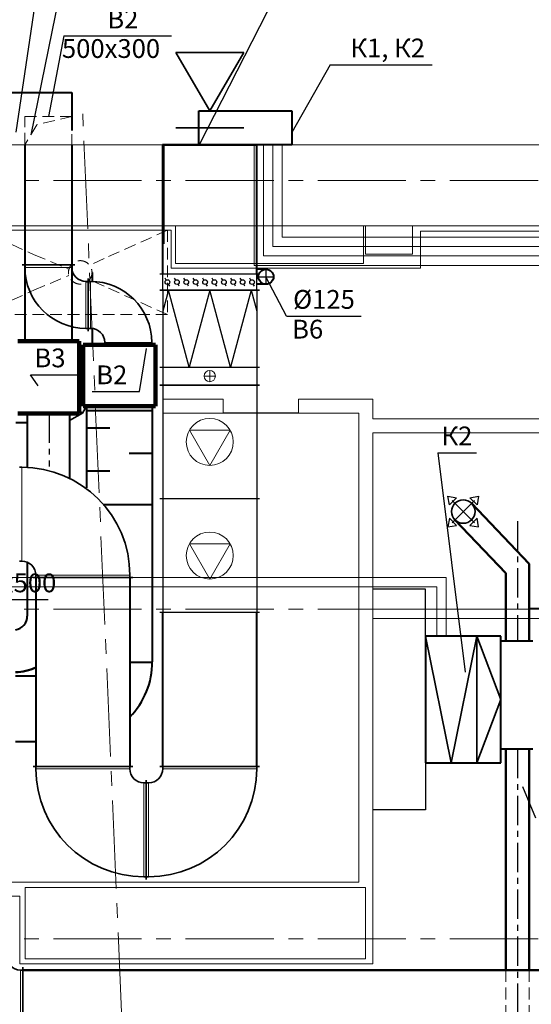
# Model space of a CAD drawing. Extents: x 513721 to 1221512, y -96263 to 45731.
# Drawn here: x 669851 to 675294, y -79594 to -69108 of the extents above; entities that cross this region are included whole.
import ezdxf

# ---------------------------------------------------------------- set-up
doc = ezdxf.new("R2010")
doc.units = 0
doc.header["$LTSCALE"] = 50
doc.header["$MEASUREMENT"] = 0
for name, pattern in [('CENTER', [2, 1.25, -0.25, 0.25, -0.25]), ('CENTER2', [1.125, 0.75, -0.125, 0.125, -0.125]), ('DASHED2', [0.375, 0.25, -0.125]), ('GOST2.303 6', [12, 8, -1.5, 1, -1.5])]:
    doc.linetypes.add(name, pattern=pattern)
doc.layers.get('0').update_dxf_attribs({"linetype": 'CONTINUOUS'})
doc.layers.add('Fasonina KRUGLIE', color=7, linetype='CONTINUOUS', lineweight=9, true_color=0x003800)
doc.layers.add('Fasonina_PRIAMOYG', color=7, linetype='CONTINUOUS', lineweight=9, true_color=0x003800)
doc.layers.add('Nt-prit-osi', color=5, linetype='CENTER')
doc.layers.add('serv', color=15, linetype='CONTINUOUS')
for name, color, linetype, lineweight in [('ОВ', 7, 'CONTINUOUS', 40), ('ов приток', 1, 'CONTINUOUS', 50), ('ОВ-В-Оборудование', 45, 'CONTINUOUS', 35), ('Оси', 4, 'CENTER', 5), ('Перегородки', 7, 'CONTINUOUS', 13), ('Стены', 7, 'CONTINUOUS', 13)]:
    doc.layers.add(name, color=color, linetype=linetype, lineweight=lineweight)
doc.styles.get("Standard").update_dxf_attribs({"font": 'ARIAL.TTF'})
doc.linetypes.add('ZIGZAG', pattern='A,0.00254,-5.08,[131,ltypeshp.shx,S=5.08,R=0,X=-5.08,Y=0],-10.16,[131,ltypeshp.shx,S=5.08,R=180,X=5.08,Y=0],-5.08', length=20.32254)

msp = doc.modelspace()

# ---------------------------------------------------------------- linework, layer by layer
at = {"lineweight": 30}
for p, q in [((672402.6, -71816.7), (671342.6, -71816.7)), ((671372.6, -71987.7), (671372.6, -71816.7)), ((672372.6, -71987.7), (672372.6, -71816.7)), ((671342.6, -71987.7), (672402.6, -71987.7)), ((672402.6, -71987.7), (671342.6, -71987.7)), ((671372.6, -71987.7), (671372.6, -72807.7)), ((672372.6, -71987.7), (672372.6, -72807.7)), ((671342.6, -72807.7), (672402.6, -72807.7)), ((671342.6, -72807.7), (672402.6, -72807.7)), ((671372.6, -72807.7), (671372.6, -72999.7)), ((672372.6, -72807.7), (672372.6, -72999.7)), ((672402.6, -72999.7), (671342.6, -72999.7)), ((671342.6, -72999.7), (672402.6, -72999.7)), ((671372.6, -72999.7), (671372.6, -74209.7)), ((672372.6, -72999.7), (672372.6, -74209.7)), ((672402.6, -74209.7), (671342.6, -74209.7)), ((672402.6, -74209.7), (671342.6, -74209.7)), ((671372.6, -74209.7), (671372.6, -75419.7)), ((672372.6, -74209.7), (672372.6, -75419.7)), ((672402.6, -75419.7), (671342.6, -75419.7))]:
    msp.add_line(p, q, dxfattribs=at)
for p, q in [((671410.1, -71880.5), (671397.6, -71858.9)), ((671447.6, -71945.5), (671435.1, -71923.8)), ((671510.1, -71880.5), (671497.6, -71858.9)), ((671547.6, -71945.5), (671535.1, -71923.8)), ((671610.1, -71880.5), (671597.6, -71858.9)), ((671647.6, -71945.5), (671635.1, -71923.8)), ((671710.1, -71880.5), (671697.6, -71858.9)), ((671747.6, -71945.5), (671735.1, -71923.8)), ((671810.1, -71880.5), (671797.6, -71858.9)), ((671847.6, -71945.5), (671835.1, -71923.8)), ((671910.1, -71880.5), (671897.6, -71858.9)), ((671947.6, -71945.5), (671935.1, -71923.8)), ((672010.1, -71880.5), (671997.6, -71858.9)), ((672047.6, -71945.5), (672035.1, -71923.8)), ((672110.1, -71880.5), (672097.6, -71858.9)), ((672147.6, -71945.5), (672135.1, -71923.8)), ((672210.1, -71880.5), (672197.6, -71858.9)), ((672247.6, -71945.5), (672235.1, -71923.8)), ((672310.1, -71880.5), (672297.6, -71858.9)), ((672347.6, -71945.5), (672335.1, -71923.8)), ((671433.2, -71987.7), (671372.6, -72213.7)), ((671652.9, -72807.7), (671433.2, -71987.7)), ((671872.6, -71987.7), (671652.9, -72807.7)), ((672092.3, -72807.7), (671872.6, -71987.7)), ((672312, -71987.7), (672092.3, -72807.7)), ((672312, -71987.7), (672372.6, -72213.7))]:
    msp.add_line(p, q)
at = {"lineweight": 20}
for p, q in [((671872.6, -72963.7), (671872.6, -72843.7)), ((671932.6, -72903.7), (671812.6, -72903.7)), ((672089.1, -73479.7), (671656.1, -73479.7)), ((671656.1, -73479.7), (671872.6, -73854.7)), ((671872.6, -73854.7), (672089.1, -73479.7)), ((672089.1, -74689.7), (671656.1, -74689.7)), ((671656.1, -74689.7), (671872.6, -75064.7)), ((671872.6, -75064.7), (672089.1, -74689.7))]:
    msp.add_line(p, q, dxfattribs=at)
at = {"color": 5}
for p, q in [((674169.7, -75173.3), (673608.6, -75173.3)), ((674169.7, -75673.3), (674169.7, -75173.3)), ((674169.7, -77023.3), (674169.7, -77523.3)), ((674169.7, -77523.3), (673608.6, -77523.3))]:
    msp.add_line(p, q, dxfattribs=at)
for centre in [(671422.6, -71902.2), (671522.6, -71902.2), (671622.6, -71902.2), (671722.6, -71902.2), (671822.6, -71902.2), (671922.6, -71902.2), (672022.6, -71902.2), (672122.6, -71902.2), (672222.6, -71902.2), (672322.6, -71902.2)]:
    msp.add_circle(centre, 25)
at = {"lineweight": 20}
for centre, radius in [((671872.6, -72903.7), 60), ((671872.6, -73604.7), 250), ((671872.6, -74814.7), 250)]:
    msp.add_circle(centre, radius, dxfattribs=at)
at = {"layer": 'Fasonina KRUGLIE', "lineweight": 35}
for p, q in [((670526.5, -73022.3), (670483.9, -73022.3)), ((670381.4, -73376.4), (670519.3, -73296.8)), ((670519.3, -73296.8), (670561.5, -73225.1))]:
    msp.add_line(p, q, dxfattribs=at)
at = {"layer": 'Fasonina KRUGLIE', "lineweight": 9}
for p, q in [((670483.9, -73086.3), (670526.5, -73097.8)), ((670483.9, -73261.3), (670519.3, -73296.8))]:
    msp.add_line(p, q, dxfattribs=at)
at = {"layer": 'Fasonina KRUGLIE', "color": 7, "linetype": 'CENTER', "lineweight": 9, "ltscale": 50}
msp.add_arc((670244.8, -73022.3), 250, 342.99138, 0.00063, dxfattribs=at)
at = {"layer": 'Fasonina_PRIAMOYG', "lineweight": 35}
for p, q in [((670435.5, -71720.1), (669875.5, -71720.1)), ((669905.5, -71745.1), (669905.5, -71720.1)), ((670405.5, -71745.1), (670405.5, -71720.1)), ((670555.5, -71895.1), (670580.5, -71895.1)), ((670580.5, -71865.1), (670580.5, -72425.1)), ((670580.5, -72425.1), (670580.5, -71865.1)), ((670605.5, -71895.1), (670580.5, -71895.1)), ((670555.5, -72395.1), (670580.5, -72395.1)), ((670605.5, -72395.1), (670580.5, -72395.1)), ((670755.5, -72545.1), (670755.5, -72570.1)), ((671255.5, -72545.1), (671255.5, -72570.1)), ((670725.5, -72570.1), (671285.5, -72570.1)), ((669872.6, -73874.5), (669847.6, -73874.5)), ((669872.6, -74874.5), (669847.6, -74874.5)), ((669992.6, -75049.5), (671052.6, -75049.5)), ((670022.6, -75024.5), (670022.6, -75049.5)), ((671022.6, -75024.5), (671022.6, -75049.5)), ((671052.6, -77060.9), (669992.6, -77060.9)), ((670022.6, -77085.9), (670022.6, -77060.9)), ((671022.6, -77085.9), (671022.6, -77060.9)), ((671342.6, -77060.9), (672402.6, -77060.9)), ((671372.6, -77085.9), (671372.6, -77060.9)), ((672372.6, -77085.9), (672372.6, -77060.9)), ((671172.6, -77235.9), (671197.6, -77235.9)), ((671197.6, -77205.9), (671197.6, -78265.9)), ((671197.6, -77205.9), (671197.6, -78265.9)), ((671222.6, -77235.9), (671197.6, -77235.9)), ((671172.6, -78235.9), (671197.6, -78235.9)), ((671222.6, -78235.9), (671197.6, -78235.9)), ((669857.6, -79229.1), (669882.6, -79229.1)), ((669882.6, -79199.1), (669882.6, -80059.1))]:
    msp.add_line(p, q, dxfattribs=at)
at = {"layer": 'Fasonina_PRIAMOYG'}
for p, q in [((669905.5, -71745.1), (670405.5, -71745.1)), ((670555.5, -72395.1), (670555.5, -71895.1)), ((670605.5, -71895.1), (670605.5, -72395.1)), ((671255.5, -72545.1), (670755.5, -72545.1)), ((669872.6, -73874.5), (669872.6, -74874.5)), ((671022.6, -75024.5), (670022.6, -75024.5)), ((670022.6, -77085.9), (671022.6, -77085.9)), ((672372.6, -77085.9), (671372.6, -77085.9)), ((671172.6, -78235.9), (671172.6, -77235.9)), ((671222.6, -78235.9), (671222.6, -77235.9)), ((669857.6, -80029.1), (669857.6, -79229.1))]:
    msp.add_line(p, q, dxfattribs=at)
at = {"layer": 'Fasonina_PRIAMOYG', "lineweight": 35}
for centre, radius, start, end in [((670555.5, -71745.1), 650, 180, 270), ((670555.5, -71745.1), 150, 180, 270), ((670605.5, -72545.1), 650, 0, 90), ((670605.5, -72545.1), 150, 0, 90), ((669872.6, -75024.5), 1150, 0, 90), ((669872.6, -75024.5), 150, 0, 90), ((671172.6, -77085.9), 1150, 180, 270), ((671172.6, -77085.9), 150, 180, 270), ((671222.6, -77085.9), 1150, 270, 0), ((671222.6, -77085.9), 150, 270, 0), ((669857.6, -79079.1), 950, 180, 270), ((669857.6, -79079.1), 150, 180, 270)]:
    msp.add_arc(centre, radius, start, end, dxfattribs=at)
at = {"layer": 'Nt-prit-osi', "ltscale": 5}
for p, q in [((672471.1, -71765.6), (672471.1, -71925.6)), ((672391.1, -71845.6), (672551.1, -71845.6)), ((670164.8, -73302.8), (670164.8, -73867.3)), ((675147.9, -74448.8), (675147.9, -75723.3)), ((670023, -76344), (670023, -76280.4)), ((670023, -77046.2), (670023, -76469)), ((675147.9, -76873.3), (675147.9, -81265.3))]:
    msp.add_line(p, q, dxfattribs=at)
at = {"layer": 'serv', "ltscale": 100}
for p, q in [((670160.4, -67926.7), (669807.6, -70306.6)), ((670331.5, -68542.6), (669968.4, -70332.7)), ((672564.8, -68865.2), (671759.3, -70438.9)), ((670321.3, -69279.4, -3.9), (670155.5, -70138.9)), ((670321.3, -69279.4, -3.9), (671464.5, -69279.4, -3.9)), ((673153, -69587.5), (672747.7, -70308.9)), ((673153, -69587.5), (674238.8, -69587.5)), ((672688.1, -72265.2), (672471.1, -71845.6)), ((672688.1, -72265.2), (673482, -72265.2)), ((671124.7, -73068.9), (671198.5, -72610.1)), ((669964, -72888.3), (670467.5, -72888.3)), ((670046.6, -73006.8), (669964, -72888.3)), ((670621.2, -73068.9), (671124.7, -73068.9)), ((674300.8, -73719.3), (674710.6, -73719.3)), ((674300.8, -73719.3), (674590.5, -76057.1, 688.8)), ((668972.6, -75284.6), (670153.8, -75284.6)), ((675854.5, -75367.6), (675263.2, -75379.8)), ((675341.6, -77611.3), (675205.5, -77278.6))]:
    msp.add_line(p, q, dxfattribs=at)
at = {"layer": 'ОВ', "color": 5}
for p, q in [((665934.6, -69881.6), (670405.5, -69881.6)), ((670405.5, -69881.6), (670405.5, -70288.9)), ((669905.5, -70438.9), (669905.5, -72532.9)), ((670405.5, -70438.9), (670405.5, -72532.9)), ((670619.9, -71798.9), (670619.9, -71895.2)), ((672471.1, -71765.6), (672372.6, -71765.6)), ((672471.1, -71925.6), (672372.6, -71925.6)), ((670619.8, -72395.8), (670619.8, -72570.1)), ((669931.4, -73302.8), (669931.4, -73876)), ((670381.4, -73302.8), (670381.4, -73993.1)), ((670561.5, -73225.1), (670561.5, -74094.2)), ((670561.5, -73269.7), (671261.5, -73269.7)), ((671261.5, -73225.1), (671261.5, -75945.3)), ((669807.6, -73397.3, 23.1), (669931.4, -73397.3)), ((670561.5, -73455.3), (670808.8, -73455.3)), ((671014.2, -73723.7), (671261.5, -73723.7)), ((670561.5, -73914), (670808.8, -73914)), ((670740.2, -74269.7), (671261.5, -74269.7)), ((669931.4, -74886.5), (669931.4, -75458.7)), ((671259.5, -75953.2), (671022.6, -75953.2)), ((669804.8, -76095.3), (670022.6, -76095.3)), ((669804.8, -76795.3), (670023, -76795.3))]:
    msp.add_line(p, q, dxfattribs=at)
at = {"layer": 'ОВ', "color": 5, "linetype": 'DASHED2', "lineweight": 9, "ltscale": 10}
for p, q in [((669905.5, -70138.9), (670405.5, -70138.9)), ((669905.5, -70438.9), (669905.5, -70138.9)), ((670405.5, -70138.9), (670031.2, -70226.4)), ((670405.5, -70138.9), (670405.5, -70438.9)), ((670031.2, -70226.4), (669905.5, -70438.9)), ((670405.5, -70438.9), (669905.5, -70438.9)), ((669423.2, -71348.9), (670006, -71611.1)), ((670004.8, -71348.9), (669423.2, -71348.9)), ((670004.8, -71348.9), (670749.2, -71348.9)), ((671423.2, -71348.9), (670749.2, -71652.2)), ((670749.2, -71348.9), (671199.2, -71348.9)), ((671199.2, -71348.9), (671311.2, -71348.9)), ((671311.2, -71348.9), (671423.2, -71348.9)), ((671423.2, -71348.9), (671423.2, -72248.9)), ((670006, -71611.1), (670374.4, -71765.6)), ((670749.2, -71652.2), (670593.6, -71722.2)), ((670001.7, -71988.6), (670374.4, -71832.2)), ((670749.2, -71945.5), (670593.6, -71875.6)), ((669423.2, -72248.9), (670001.7, -71988.6)), ((671423.2, -72248.9), (670749.2, -71945.5)), ((671423.2, -72248.9), (669423.2, -72248.9))]:
    msp.add_line(p, q, dxfattribs=at)
at = {"layer": 'ОВ', "color": 1}
for p, q in [((671757.7, -70078.9), (672747.7, -70078.9)), ((671757.7, -70438.9), (671757.7, -70078.9)), ((672747.7, -70078.9), (672747.7, -70438.9)), ((671373.2, -71816.7), (671373.2, -70438.9)), ((672747.7, -70438.9), (671757.7, -70438.9)), ((672372.6, -71816.7), (672372.6, -70438.9)), ((670022.6, -75049.6), (670022.6, -77060.9)), ((671022.6, -75049.6), (671022.6, -77060.9)), ((671372.6, -77060.9), (671372.6, -75419.7)), ((672372.6, -77060.9), (672372.6, -75419.7)), ((674969.7, -75673.3), (674169.7, -75673.3)), ((674169.7, -75673.3), (674169.7, -77023.3)), ((674969.7, -77023.3), (674969.7, -75673.3)), ((674169.7, -77023.3), (674969.7, -77023.3))]:
    msp.add_line(p, q, dxfattribs=at)
at = {"layer": 'ОВ', "color": 1, "lineweight": 50}
msp.add_line((671372.6, -70438.9), (672372.6, -70438.9), dxfattribs=at)
at = {"layer": 'ОВ', "color": 5, "lineweight": 50}
for p, q in [((671380.2, -70429.8), (671380.2, -71495)), ((669882.6, -79229.1), (678778.4, -79229.1))]:
    msp.add_line(p, q, dxfattribs=at)
at = {"layer": 'ОВ', "lineweight": 90}
for p, q in [((669828.9, -72532.8), (670483.9, -72532.8)), ((670483.9, -72532.8), (670483.9, -73302.8)), ((670526.5, -73225.1), (670526.5, -72570.1)), ((670526.5, -72570.1), (671296.5, -72570.1)), ((671296.5, -72570.1), (671296.5, -73225.1)), ((670483.9, -73302.8), (669828.9, -73302.8)), ((671296.5, -73225.1), (670526.5, -73225.1))]:
    msp.add_line(p, q, dxfattribs=at)
at = {"layer": 'ОВ', "color": 6}
for p, q in [((674969.7, -75723.3), (675309.7, -75723.3)), ((674969.7, -76873.3), (675309.7, -76873.3))]:
    msp.add_line(p, q, dxfattribs=at)
at = {"layer": 'ОВ', "color": 6, "linetype": 'DASHED2', "lineweight": 9, "ltscale": 10}
for p, q in [((675022.9, -79229.1), (675022.9, -80029.1)), ((675272.9, -79229.1), (675272.9, -80029.1))]:
    msp.add_line(p, q, dxfattribs=at)
at = {"layer": 'ОВ', "color": 5, "linetype": 'DASHED2', "lineweight": 9, "ltscale": 10}
msp.add_circle((670494.9, -71798.9), 125, dxfattribs=at)
at = {"layer": 'ОВ', "color": 5}
msp.add_circle((672471.1, -71845.6), 80, dxfattribs=at)
for centre, radius, start in [((669781.4, -75458.7, 0), 150, 278.98826), ((670411.5, -75945.3), 850, 315.96587)]:
    msp.add_arc(centre, radius, start, 0, dxfattribs=at)
at = {"layer": 'ОВ', "color": 5, "lineweight": 50}
msp.add_arc((669781.4, -75458.7, 0), 600, 272.23843, 293.70654, dxfattribs=at)
at = {"layer": 'ов приток', "color": 6, "linetype": 'ZIGZAG', "ltscale": 0.1}
for p, q in [((675272.9, -74901.7), (674658.3, -74258.1)), ((675022.9, -75001.9), (674477.5, -74430.8)), ((675272.9, -75723.3), (675272.9, -74901.7)), ((675022.9, -75723.3), (675022.9, -75001.9)), ((675022.9, -76873.3), (675022.9, -79229.1)), ((675272.9, -76873.3), (675272.9, -79229.1))]:
    msp.add_line(p, q, dxfattribs=at)
at = {"layer": 'ОВ-В-Оборудование'}
for p, q in [((671510.4, -69455.9), (671872.6, -70076.7)), ((672234.8, -69455.9), (671510.4, -69455.9)), ((671872.6, -70076.7), (672234.8, -69455.9))]:
    msp.add_line(p, q, dxfattribs=at)
at = {"layer": 'ОВ-В-Оборудование', "ltscale": 2}
msp.add_line((672234.8, -70257.8), (671510.4, -70257.8), dxfattribs=at)
at = {"layer": 'ОВ-В-Оборудование', "lineweight": -3, "ltscale": 10}
for p, q in [((674422.5, -74274.9), (674406.9, -74183.5)), ((674406.9, -74183.5), (674498.3, -74199.1)), ((674498.3, -74199.1), (674422.5, -74274.9)), ((674641.5, -74199.1), (674732.9, -74183.5)), ((674717.2, -74274.9), (674641.5, -74199.1)), ((674732.9, -74183.5), (674717.2, -74274.9)), ((674422.5, -74418.1), (674406.9, -74509.5)), ((674498.3, -74493.8), (674422.5, -74418.1)), ((674717.2, -74418.1), (674641.5, -74493.8)), ((674732.9, -74509.5), (674717.2, -74418.1)), ((674406.9, -74509.5), (674498.3, -74493.8)), ((674641.5, -74493.8), (674732.9, -74509.5))]:
    msp.add_line(p, q, dxfattribs=at)
at = {"layer": 'ОВ-В-Оборудование', "linetype": 'GOST2.303 6', "lineweight": 0, "ltscale": 3}
for p, q in [((674450.9, -74465.5), (674688.9, -74227.5)), ((674450.9, -74227.5), (674688.9, -74465.5))]:
    msp.add_line(p, q, dxfattribs=at)
at = {"layer": 'ОВ-В-Оборудование', "ltscale": 0.1}
for p, q in [((674169.7, -75673.3), (674442.4, -77023.3)), ((674969.7, -75673.3), (674169.7, -75673.3)), ((674169.7, -75673.3), (674169.7, -77023.3)), ((674442.4, -77023.3), (674715.1, -75673.3)), ((674969.7, -76348.3), (674715.1, -75673.3)), ((674715.1, -75673.3), (674715.1, -77023.3)), ((674969.7, -77023.3), (674969.7, -75673.3)), ((674715.1, -77023.3), (674969.7, -76348.3)), ((674169.7, -77023.3), (674969.7, -77023.3))]:
    msp.add_line(p, q, dxfattribs=at)
at = {"layer": 'ОВ-В-Оборудование', "ltscale": 10}
msp.add_circle((674569.9, -74346.5), 125, dxfattribs=at)
at = {"layer": 'Оси', "color": 4, "linetype": 'CENTER2', "ltscale": 25}
for p, q in [((671299.9, -88194.6), (670521.6, -70110.1)), ((671299.9, -88194.6), (670521.6, -70110.1)), ((656147.1, -70819.2), (686375.8, -70819.2)), ((656147.1, -70819.2), (686375.8, -70819.2)), ((656147.1, -75384.3), (694608.5, -75384.3)), ((656147.1, -75384.3), (694608.5, -75384.3)), ((656147.1, -78897.8), (694608.5, -78897.8)), ((656147.1, -78897.8), (694608.5, -78897.8))]:
    msp.add_line(p, q, dxfattribs=at)
at = {"layer": 'Перегородки'}
for p, q in [((672016.1, -73148.9), (671373.1, -73148.9)), ((671373.1, -73148.9), (671373.1, -73298.9)), ((672016.1, -73298.9), (672016.1, -73148.9)), ((672816.1, -73148.9), (673608.6, -73148.9)), ((672816.1, -73298.9), (672816.1, -73148.9)), ((673608.6, -73358.9), (673608.6, -73148.9)), ((671373.1, -73298.9), (672016.1, -73298.9)), ((672816.1, -73298.9), (673458.9, -73298.9)), ((673458.9, -73298.9), (673458.6, -73508.9)), ((679668.6, -73358.9), (673608.6, -73358.9)), ((673458.6, -73508.9), (673458.6, -75544.5)), ((679818.6, -73508.9), (673608.6, -73508.9)), ((673608.6, -73508.9), (673608.6, -79163.9)), ((673458.6, -75544.5), (673458.6, -78293.9)), ((669908.6, -78293.9), (669113.6, -78293.9)), ((669853.6, -78293.9), (669853.6, -78293.9)), ((669853.6, -78293.9), (673458.6, -78293.9)), ((669853.6, -78443.9), (669113.6, -78443.9)), ((669853.6, -79163.9), (669853.6, -78443.9)), ((669908.6, -79163.9), (669853.6, -79163.9)), ((673608.6, -79163.9), (669908.6, -79163.9))]:
    msp.add_line(p, q, dxfattribs=at)
at = {"layer": 'Перегородки', "lineweight": -3}
msp.add_line((672816, -73298.9), (672016, -73298.9), dxfattribs=at)
at = {"layer": 'Стены', "color": 7}
for p, q in [((682164.6, -70438.9), (657488.6, -70438.9)), ((672343.9, -70438.9), (672343.9, -71723.8)), ((672443.9, -70438.9), (672443.9, -71623.8)), ((672543.9, -70438.9), (672543.9, -71523.8)), ((672643.9, -70438.9), (672643.9, -71423.8)), ((668558.6, -71303.9), (676588.6, -71303.9)), ((673508.6, -71303.9), (671508.6, -71303.9)), ((671508.6, -71303.9), (671508.6, -71703.9)), ((673508.6, -71703.9), (673508.6, -71303.9)), ((674028.6, -71303.9), (673528.6, -71303.9)), ((673528.6, -71303.9), (673528.6, -71603.9)), ((674028.6, -71603.9), (674028.6, -71303.9)), ((669063.6, -71348.9), (671462.8, -71348.9)), ((671462.8, -71348.9), (671462.8, -71752.3)), ((674114.6, -71752.3), (674114.6, -71359.3)), ((674114.6, -71359.3), (676643.6, -71359.3)), ((680720.8, -71423.8), (672643.9, -71423.8)), ((680632.6, -71623.8), (672443.9, -71623.8)), ((680676.7, -71523.8), (672543.9, -71523.8)), ((673528.6, -71603.9), (674028.6, -71603.9)), ((671508.6, -71703.9), (673508.6, -71703.9)), ((680588.6, -71723.8), (672343.9, -71723.8)), ((671462.8, -71752.3), (674114.6, -71752.3)), ((674388.7, -75049.6), (668743.3, -75049.6)), ((674388.7, -75673.3), (674388.7, -75049.6)), ((674288.7, -75149.6), (668716.5, -75149.6)), ((674288.7, -75673.3), (674288.7, -75149.6)), ((681918.6, -75384.3), (673608.6, -75384.3)), ((681918.6, -75484.3), (673608.6, -75484.3)), ((673528.6, -78348.9), (669908.6, -78348.9)), ((669908.6, -78348.9), (669908.6, -79108.9)), ((673528.6, -79108.9), (673528.6, -78348.9)), ((669908.6, -79108.9), (673528.6, -79108.9))]:
    msp.add_line(p, q, dxfattribs=at)

# ---------------------------------------------------------------- texts
at = {"layer": 'serv', "ltscale": 100}
for s, p in [('В2', (670782.6, -69200.7, -3.9)), ('500х300', (670299.9, -69514.7, -3.9)), ('К1, К2', (673369.5, -69508.9)), ('%%C125', (672759.6, -72186.6)), ('В6', (672749.1, -72503.5)), ('В3', (670007.5, -72809.7)), ('В2', (670664.7, -72990.3)), ('К2', (674338.9, -73640.7)), ('1000х500', (669044, -75206))]:
    msp.add_text(s, height=200, dxfattribs=at).set_placement(p)

doc.saveas('drawing.dxf')
